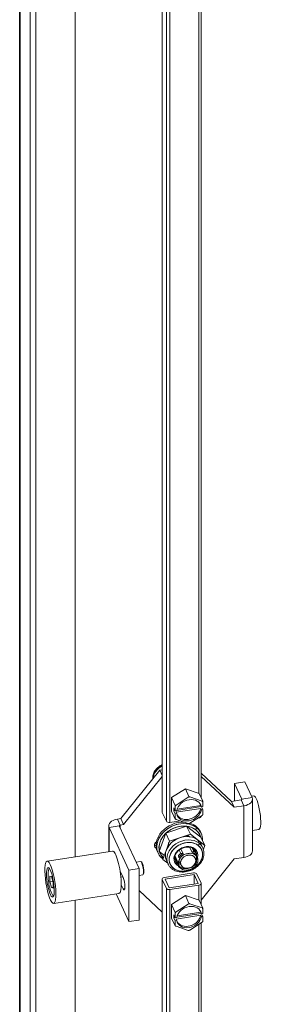
# Model space of a CAD drawing. Units: inches. Extents: x 13 to 394, y 7 to 245.
# Drawn here: x 340 to 343, y 206 to 217 of the extents above; entities that cross this region are included whole.
import ezdxf

# ---------------------------------------------------------------- set-up
doc = ezdxf.new("R2010")
doc.units = ezdxf.units.IN
doc.header["$LTSCALE"] = 24
doc.header["$MEASUREMENT"] = 0
doc.layers.add('Visible (ANSI)', color=7, linetype='Continuous', lineweight=5)
doc.layers.add('Visible Narrow (ANSI)', color=7, linetype='Continuous', lineweight=5)

msp = doc.modelspace()

# ---------------------------------------------------------------- linework, layer by layer
at = {"layer": 'Visible (ANSI)'}
for p, q in [((340.2434, 189.9357), (340.2434, 226.6185)), ((340.3584, 226.3693), (340.3584, 189.6705)), ((340.4218, 226.3791), (340.4218, 189.6803)), ((340.8565, 226.1976), (340.8565, 208.1015)), ((340.8565, 226.1965), (340.8565, 208.1015)), ((341.8168, 225.4834), (341.8168, 208.5948)), ((342.2461, 223.925), (342.2461, 208.7541)), ((341.359, 208.5217), (341.7906, 209.0555)), ((341.8168, 209.0595), (341.7906, 209.0555)), ((341.8168, 208.999), (341.7906, 209.0555)), ((342.2461, 209.0229), (342.5824, 208.711)), ((341.3889, 208.4572), (341.8168, 208.9864)), ((342.2461, 208.9861), (342.6124, 208.6465)), ((342.7277, 208.9265), (342.6161, 208.9093)), ((342.6161, 208.9093), (342.6964, 208.7361)), ((342.6161, 208.7162), (342.6161, 208.9093)), ((342.7277, 208.9265), (342.8081, 208.7533)), ((341.9196, 208.7532), (342.0722, 208.8512)), ((342.0722, 208.8512), (342.2247, 208.8003)), ((342.0722, 208.8512), (342.1123, 208.7647)), ((342.2247, 208.8003), (342.2648, 208.7139)), ((342.8013, 208.7681), (342.8275, 208.7721)), ((341.9196, 208.6043), (341.9196, 208.7532)), ((341.9196, 208.7532), (341.9598, 208.6667)), ((341.969, 208.6706), (342.1045, 208.7577)), ((341.9815, 208.627), (342.2416, 208.6673)), ((342.1215, 208.7603), (342.2571, 208.7151)), ((342.2416, 208.6673), (342.2489, 208.6514)), ((342.2655, 208.704), (342.2655, 208.654)), ((342.6876, 208.7273), (342.5824, 208.711)), ((342.6124, 208.6465), (342.5824, 208.711)), ((342.7176, 208.6628), (342.6124, 208.6465)), ((342.8125, 208.1657), (342.8125, 208.7342)), ((341.8179, 208.5901), (341.8631, 208.4925)), ((341.9196, 208.6043), (341.9598, 208.5178)), ((341.9452, 208.6076), (341.9452, 208.6398)), ((341.9452, 208.6398), (341.9605, 208.6068)), ((341.9452, 208.6076), (341.9591, 208.6097)), ((341.9605, 208.5746), (341.9452, 208.6076)), ((341.9605, 208.6068), (341.9605, 208.6568)), ((341.9605, 208.6068), (341.9771, 208.6094)), ((341.9771, 208.5771), (341.9605, 208.5746)), ((341.9605, 208.5245), (341.9605, 208.5746)), ((342.2416, 208.635), (341.9697, 208.593)), ((341.9697, 208.593), (341.9771, 208.5771)), ((341.9777, 208.6126), (342.2476, 208.6544)), ((342.2571, 208.558), (342.1215, 208.4708)), ((342.2489, 208.6192), (342.2416, 208.635)), ((342.2489, 208.6514), (342.2655, 208.654)), ((342.2655, 208.6217), (342.2489, 208.6192)), ((342.2516, 208.6518), (342.2655, 208.6217)), ((342.2655, 208.6217), (342.2655, 208.5717)), ((341.2273, 208.4446), (341.2273, 208.1589)), ((341.3222, 208.516), (341.359, 208.5217)), ((341.3521, 208.4516), (341.3889, 208.4572)), ((341.3889, 208.4572), (341.359, 208.5217)), ((342.0169, 208.4974), (341.9018, 208.4796)), ((342.1045, 208.4682), (341.969, 208.5134)), ((342.2227, 208.5293), (342.2091, 208.5272)), ((342.2461, 208.5509), (342.2461, 208.5469)), ((341.4498, 207.9556), (341.2317, 208.4255)), ((341.5615, 207.9728), (341.3434, 208.4428)), ((341.8554, 208.3622), (341.7835, 208.1613)), ((342.0857, 208.4401), (341.8554, 208.3622)), ((341.8554, 208.3622), (342.0857, 208.4401)), ((341.8972, 208.2721), (341.8554, 208.3622)), ((342.1276, 208.35), (341.8972, 208.2721)), ((342.2442, 208.3171), (342.0857, 208.4401)), ((342.0857, 208.4401), (342.1276, 208.35)), ((342.0857, 208.4401), (342.2442, 208.3171)), ((342.1276, 208.35), (342.0857, 208.4401)), ((342.2861, 208.227), (342.1276, 208.35)), ((342.1954, 208.4225), (342.1863, 208.3983)), ((342.1863, 208.3983), (342.1954, 208.4225)), ((342.1954, 208.4225), (342.1877, 208.4391)), ((342.1877, 208.4391), (342.1954, 208.4225)), ((342.2378, 208.3768), (342.2455, 208.3602)), ((342.8125, 208.3924), (342.8845, 208.4035)), ((341.8613, 208.1716), (341.8972, 208.2721)), ((341.8972, 208.2721), (342.0124, 208.311)), ((341.8995, 208.236), (341.8995, 208.236)), ((341.8995, 208.236), (341.8995, 208.236)), ((341.954, 208.283), (341.954, 208.283)), ((342.0842, 208.3353), (342.0892, 208.3245)), ((342.1057, 208.3241), (342.104, 208.3276)), ((342.1367, 208.2574), (342.1367, 208.2574)), ((342.1399, 208.2569), (342.1399, 208.2569)), ((342.2068, 208.2885), (342.2861, 208.227)), ((342.224, 208.2514), (342.2068, 208.2885)), ((342.2068, 208.2885), (342.224, 208.2514)), ((342.2441, 208.2447), (342.2441, 208.2447)), ((342.2442, 208.3171), (342.2861, 208.227)), ((342.2474, 208.238), (342.2646, 208.2009)), ((341.2671, 208.1651), (340.5466, 208.0536)), ((341.7642, 208.157), (341.7719, 208.1404)), ((341.7835, 208.1613), (341.8415, 208.1163)), ((341.8253, 208.0712), (341.8613, 208.1716)), ((341.8878, 208.2212), (341.8878, 208.2212)), ((341.9254, 208.164), (341.9254, 208.164)), ((341.93, 208.1703), (341.93, 208.1703)), ((341.93, 208.1703), (341.93, 208.1703)), ((341.9835, 208.2195), (341.9835, 208.2195)), ((342.021, 208.1387), (342.004, 208.1752)), ((342.1477, 208.1984), (342.1651, 208.161)), ((342.1891, 208.1444), (342.1714, 208.1825)), ((342.1853, 208.1525), (342.1879, 208.1596)), ((342.192, 208.1212), (342.2042, 208.0949)), ((342.2338, 208.2082), (342.2338, 208.2082)), ((342.2585, 208.1608), (342.2585, 208.1608)), ((342.2861, 208.227), (342.2709, 208.1847)), ((341.5293, 208.0421), (341.5788, 208.0497)), ((341.5905, 208.0424), (341.5825, 208.0485)), ((341.828, 208.0787), (341.822, 208.0781)), ((341.822, 208.0781), (341.828, 208.0787)), ((341.8777, 208.0305), (341.8253, 208.0712)), ((341.8518, 208.1083), (341.8518, 208.1083)), ((341.864, 208.0601), (341.8812, 208.023)), ((341.8939, 208.0756), (341.8939, 208.0756)), ((341.956, 208.098), (342.0012, 208.0007)), ((341.9583, 208.1094), (341.9946, 208.0311)), ((341.9946, 208.0311), (341.9583, 208.1094)), ((341.9668, 208.0467), (341.9781, 208.0505)), ((342.0034, 208.0399), (342.0186, 208.0348)), ((342.0186, 208.0348), (342.0034, 208.0399)), ((342.1867, 208.0608), (342.1955, 208.0696)), ((342.1955, 208.0696), (342.1867, 208.0608)), ((342.2108, 208.0646), (342.1941, 208.1005)), ((342.1941, 208.1005), (342.2108, 208.0646)), ((342.6124, 208.078), (342.2461, 207.6251)), ((342.7176, 208.0943), (342.6124, 208.078)), ((340.5657, 207.9649), (340.5716, 207.9734)), ((341.3517, 207.9445), (341.3854, 207.8719)), ((341.5615, 207.9728), (341.4498, 207.9556)), ((341.4498, 207.3871), (341.4498, 207.9556)), ((341.5615, 207.4044), (341.5615, 207.9728)), ((341.5615, 207.8961), (341.6016, 207.9023)), ((341.6105, 207.9128), (341.6047, 207.9046)), ((342.1611, 207.9229), (341.8402, 207.8732)), ((341.8484, 207.8556), (342.1693, 207.9053)), ((342.1693, 207.9053), (342.2145, 207.8077)), ((342.1693, 207.9053), (342.1693, 207.8007)), ((342.1998, 207.91), (342.245, 207.8124)), ((340.5947, 207.8829), (340.578, 207.8885)), ((340.578, 207.8885), (340.578, 207.8276)), ((340.578, 207.8276), (340.6075, 207.8321)), ((340.578, 207.8276), (340.5947, 207.7611)), ((340.6114, 207.8164), (340.5947, 207.8829)), ((340.6114, 207.7555), (340.6114, 207.8164)), ((341.3603, 207.8775), (341.3813, 207.8808)), ((341.3854, 207.7481), (341.3643, 207.7935)), ((341.8168, 207.8556), (341.8168, 190.967)), ((341.8179, 207.8509), (341.8631, 207.7533)), ((341.8936, 207.758), (341.8484, 207.8556)), ((342.2145, 207.8077), (341.8936, 207.758)), ((342.2461, 207.8077), (342.2461, 207.5766)), ((340.5947, 207.7611), (340.6114, 207.7637)), ((340.5947, 207.7611), (340.6114, 207.7555)), ((341.3393, 207.6982), (340.6188, 207.5867)), ((341.4498, 207.3871), (341.3077, 207.6933)), ((341.8168, 207.492), (341.5615, 207.7288)), ((341.9018, 207.7404), (342.2227, 207.7901)), ((340.6102, 207.677), (340.6184, 207.6707)), ((340.8565, 207.6235), (340.8565, 190.4639)), ((340.8565, 207.6235), (340.8565, 190.465)), ((341.9196, 207.5756), (342.0722, 207.6736)), ((341.969, 207.493), (342.1045, 207.5801)), ((342.0722, 207.6736), (342.2247, 207.6228)), ((342.0722, 207.6736), (342.1123, 207.5872)), ((342.1215, 207.5828), (342.2571, 207.5376)), ((342.2247, 207.6228), (342.2648, 207.5363)), ((341.9196, 207.4268), (341.9196, 207.5756)), ((341.9196, 207.5756), (341.9598, 207.4891)), ((341.9605, 207.4292), (341.9605, 207.4793)), ((341.9777, 207.4351), (342.2476, 207.4768)), ((341.9815, 207.4495), (342.2416, 207.4897)), ((342.2416, 207.4897), (342.2489, 207.4739)), ((342.2489, 207.4739), (342.2655, 207.4764)), ((342.2516, 207.4743), (342.2655, 207.4442)), ((342.2655, 207.5265), (342.2655, 207.4764)), ((341.5615, 207.4044), (341.4498, 207.3871)), ((341.9196, 207.4268), (341.9598, 207.3403)), ((341.9452, 207.43), (341.9452, 207.4623)), ((341.9452, 207.4623), (341.9605, 207.4292)), ((341.9452, 207.43), (341.9591, 207.4322)), ((341.9605, 207.397), (341.9452, 207.43)), ((341.9605, 207.4292), (341.9771, 207.4318)), ((341.9771, 207.3996), (341.9605, 207.397)), ((341.9605, 207.347), (341.9605, 207.397)), ((342.2416, 207.4575), (341.9697, 207.4154)), ((341.9697, 207.4154), (341.9771, 207.3996)), ((342.2571, 207.3804), (342.1215, 207.2933)), ((342.2489, 207.4416), (342.2416, 207.4575)), ((342.2461, 207.3734), (342.2461, 191.9857)), ((342.2655, 207.4442), (342.2489, 207.4416)), ((342.2655, 207.4442), (342.2655, 207.3942)), ((342.1045, 207.2907), (341.969, 207.3359))]:
    msp.add_line(p, q, dxfattribs=at)
for centre, major_axis, ratio, start_param, end_param in [((341.8786, 208.9858), (-0.1522, -0.0707), 0.7886751, 4.7527891, 5.9094376), ((342.856, 208.5878), (-0.0285, 0.1843), 0.2113249, 3.1415927, 6.2831853), ((342.113, 208.6143), (-0.161, -0.0747), 0.7886751, 5.3592615, 5.4581528), ((342.113, 208.6143), (0.1289, 0.0598), 0.7886751, 6.0716452, 8.9345592), ((342.113, 208.6143), (-0.161, -0.0747), 0.7886751, 4.3120639, 4.4109552), ((342.1057, 208.6301), (0.1289, 0.0598), 0.7886751, 6.0716452, 6.2051513), ((342.113, 208.6143), (0.161, 0.0747), 0.7886751, 0.1232737, 0.222165), ((342.6844, 208.7342), (0.0124, 0), 0.5773503, 4.9741884, 6.5449847), ((342.6844, 208.7342), (0.1281, 0), 0.5773503, 4.9741884, 6.5449847), ((341.8484, 208.5948), (-0.0316, 0), 0.5773503, 0, 0.2617994), ((342.113, 208.6143), (-0.1289, -0.0598), 0.7886751, 6.0716452, 8.9345592), ((342.1057, 208.6301), (-0.1289, -0.0598), 0.7886751, 0.078034, 2.6513739), ((342.113, 208.6143), (0.161, 0.0747), 0.7886751, 5.3592615, 5.4581528), ((341.3554, 208.4446), (-0.1281, 0), 0.5773503, 4.9741884, 6.5449847), ((341.3554, 208.4446), (-0.0124, 0), 0.5773503, 4.9741884, 6.5449847), ((342.0087, 208.2503), (-0.2368, -0.1099), 0.7886751, 3.5280221, 6.6696147), ((342.0087, 208.2503), (0.2368, 0.1099), 0.7886751, 0.3864294, 3.5280221), ((342.001, 208.2669), (-0.2368, -0.1099), 0.7886751, 4.1287731, 6.2831853), ((342.0139, 208.2392), (-0.2188, -0.1015), 0.7886751, 4.0725275, 5.0779118), ((341.8936, 208.4973), (-0.0316, 0), 0.5773503, 0.2617994, 1.8325957), ((342.113, 208.6143), (-0.161, -0.0747), 0.7886751, 0.1232737, 0.222165), ((342.113, 208.6143), (0.161, 0.0747), 0.7886751, 4.3120639, 4.4109552), ((342.001, 208.2669), (0.2368, 0.1099), 0.7886751, 0.3864294, 0.7122944), ((342.2145, 208.5469), (0.0316, 0), 0.5773503, 4.9741884, 6.2831853), ((342.0139, 208.2392), (-0.2188, -0.1015), 0.7886751, 5.1036453, 6.6040169), ((342.0557, 208.1491), (-0.1917, -0.089), 0.7886751, 3.5280221, 6.2831853), ((342.0139, 208.2392), (0.2188, 0.1015), 0.7886751, 0.3864294, 0.8891213), ((342.0139, 208.2392), (0.1241, 0.0576), 0.7886751, 0.3864314, 0.5480279), ((342.0139, 208.2392), (0.2188, 0.1015), 0.7886751, 6.1669228, 6.6696147), ((342.001, 208.2669), (0.2368, 0.1099), 0.7886751, 0, 0.3864294), ((342.0087, 208.2503), (0.2368, 0.1099), 0.7886751, 5.8960064, 6.6696147), ((342.0087, 208.2503), (0.2368, 0.1099), 0.7886751, 5.8960065, 6.6696147), ((341.7845, 208.2342), (-0.0507, -0.0236), 0.7886751, 4.9879654, 6.8682374), ((341.769, 208.2675), (-0.0507, -0.0236), 0.7886751, 0.4287771, 0.8382163), ((341.7845, 208.2342), (-0.0507, -0.0236), 0.7886751, 4.1032251, 4.1032301), ((342.0729, 208.112), (0.1917, 0.089), 0.7886751, 0.3864294, 3.1415927), ((342.0729, 208.112), (-0.1917, -0.089), 0.7886751, 3.5280221, 6.2831853), ((342.0782, 208.1005), (0.1731, 0.0803), 0.7886751, 0.3864294, 3.5280221), ((342.0139, 208.2392), (-0.1241, -0.0576), 0.7886751, 5.4500562, 5.8225379), ((342.0782, 208.1005), (0.1241, 0.0576), 0.7886751, 0.3864308, 3.5280207), ((342.0139, 208.2392), (0.1241, 0.0576), 0.7886751, 0.2972421, 0.3864275), ((342.0139, 208.2392), (0.124, 0.0576), 0.7886751, 5.8993175, 5.8993218), ((342.0557, 208.1491), (0.1917, 0.089), 0.7886751, 0, 0.3864294), ((342.2094, 208.2378), (0.0126, 0.0162), 0.5694745, 4.426631, 5.9974273), ((342.2094, 208.2378), (0.0126, 0.0162), 0.5694745, 4.426631, 5.9974273), ((342.0729, 208.112), (0.1917, 0.089), 0.7886751, 0, 0.3864294), ((342.0729, 208.112), (0.1917, 0.089), 0.7886751, 0, 0.3864294), ((342.0139, 208.2392), (0.2188, 0.1015), 0.7886751, 5.7786918, 5.7786985), ((341.3032, 207.9316), (0.0361, -0.2334), 0.2113249, 0, 3.1415927), ((341.7845, 208.2342), (0.0507, 0.0236), 0.7886751, 4.3078085, 4.3078133), ((342.0139, 208.2392), (-0.124, -0.0576), 0.7886751, 0.3838607, 0.3838633), ((342.0782, 208.1005), (-0.1241, -0.0576), 0.7886751, 3.5280221, 6.6696147), ((342.0782, 208.1005), (-0.1731, -0.0803), 0.7886751, 0.3864294, 3.5280221), ((342.1027, 208.0478), (0.1015, 0.0471), 0.7886751, 5.9323059, 9.0738985), ((342.093, 208.0686), (0.1128, 0.0523), 0.7886751, 1.8634178, 2.1472124), ((342.1027, 208.0478), (0.0789, 0.0366), 0.7886751, 5.9323059, 9.0738985), ((342.093, 208.0686), (0.1128, 0.0523), 0.7886751, 0.2926215, 0.576416), ((342.1728, 208.1977), (-0.00762, -0.00982), 0.5694745, 0, 1.2850383), ((342.1728, 208.1977), (-0.00762, -0.00982), 0.5694745, 0, 1.2850383), ((342.0782, 208.1005), (0.1241, 0.0576), 0.7886751, 5.6691278, 6.6696134), ((342.0782, 208.1005), (0.1241, 0.0576), 0.7886751, 5.6691268, 6.6696147), ((342.075, 208.1075), (0.1128, 0.0523), 0.7886751, 5.8321548, 6.2831853), ((342.0139, 208.2392), (0.2188, 0.1015), 0.7886751, 5.2188259, 5.2427418), ((342.0087, 208.2503), (0.2368, 0.1099), 0.7886751, 5.1684468, 5.1903482), ((342.0087, 208.2503), (-0.2368, -0.1099), 0.7886751, 2.0268542, 2.0487556), ((342.0139, 208.2392), (0.2188, 0.1015), 0.7886751, 5.5958403, 5.5958498), ((342.0087, 208.2503), (0.2368, 0.1099), 0.7886751, 5.5198635, 5.5198751), ((342.0087, 208.2503), (-0.2368, -0.1099), 0.7886751, 2.3782709, 2.3782825), ((342.0557, 208.1491), (-0.1917, -0.089), 0.7886751, 2.6768421, 2.6768503), ((342.6844, 208.1657), (0.1281, 0), 0.5773503, 4.9741884, 6.2831853), ((341.5902, 207.976), (-0.0114, 0.0737), 0.2113249, 3.1415927, 6.2831853), ((341.5974, 207.9771), (-0.0103, 0.0663), 0.2113249, 3.3595184, 6.0652596), ((342.0087, 208.2503), (-0.2368, -0.1099), 0.7886751, 0.3864294, 0.4128999), ((342.0087, 208.2503), (-0.2368, -0.1099), 0.7886751, 0.3864294, 0.4128998), ((342.0087, 208.2503), (0.2368, 0.1099), 0.7886751, 3.9049029, 3.9049049), ((342.0087, 208.2503), (-0.2369, -0.1099), 0.7886751, 0.7633102, 0.7633122), ((342.075, 208.1075), (-0.1128, -0.0523), 0.7886751, 0, 0.3864294), ((342.0139, 208.2392), (0.2188, 0.1015), 0.7886751, 4.1820362, 4.2299775), ((342.0087, 208.2503), (0.2368, 0.1099), 0.7886751, 4.2344298, 4.2694785), ((342.0087, 208.2503), (-0.2368, -0.1099), 0.7886751, 1.0928371, 1.1278859), ((341.9772, 208.0173), (0.00762, 0.00982), 0.5694745, 4.426631, 5.9974273), ((341.9772, 208.0173), (0.00762, 0.00982), 0.5694745, 4.426631, 5.9974273), ((342.0782, 208.1005), (-0.1241, -0.0576), 0.7886751, 0.3864308, 0.5743863), ((342.0782, 208.1005), (-0.1241, -0.0576), 0.7886751, 0.3864294, 0.5743851), ((342.075, 208.1075), (-0.1128, -0.0523), 0.7886751, 0.3864294, 0.4510305), ((342.1027, 208.0478), (-0.1015, -0.0471), 0.7886751, 5.9323059, 9.0738985), ((342.1027, 208.0478), (-0.0789, -0.0366), 0.7886751, 5.9323059, 9.0738985), ((340.5947, 207.822), (-0.0228, 0.1474), 0.2113249, 6.2033939, 9.5045693), ((342.0557, 208.1491), (-0.1917, -0.089), 0.7886751, 0.4647423, 0.4647719), ((341.9364, 207.9861), (-0.0126, -0.0162), 0.5694745, 0, 1.2850383), ((341.9364, 207.9861), (-0.0126, -0.0162), 0.5694745, 0, 1.2850383), ((342.093, 208.0686), (-0.1128, -0.0523), 0.7886751, 0.2926215, 0.5505424), ((342.1693, 207.9053), (0.0316, 0), 0.5773503, 0.2617994, 1.8325957), ((341.3854, 207.81), (0.0116, -0.0749), 0.2113249, 5.651271, 8.7928636), ((341.8484, 207.8556), (-0.0316, 0), 0.5773503, 4.9741884, 6.5449847), ((342.2145, 207.8077), (0.0316, 0), 0.5773503, 4.9741884, 6.5449847), ((341.8936, 207.758), (-0.0316, 0), 0.5773503, 0.2617994, 1.8325957), ((342.113, 207.4367), (-0.161, -0.0747), 0.7886751, 4.3120639, 4.4109552), ((342.113, 207.4367), (-0.161, -0.0747), 0.7886751, 5.3592615, 5.4581528), ((342.113, 207.4367), (0.1289, 0.0598), 0.7886751, 6.0716452, 8.9345592), ((342.1057, 207.4526), (0.1289, 0.0598), 0.7886751, 6.0716452, 6.2051513), ((342.113, 207.4367), (0.161, 0.0747), 0.7886751, 0.1232737, 0.222165), ((342.113, 207.4367), (-0.1289, -0.0598), 0.7886751, 6.0716452, 8.9345592), ((342.1057, 207.4526), (-0.1289, -0.0598), 0.7886751, 0.078034, 2.6513739), ((342.113, 207.4367), (0.161, 0.0747), 0.7886751, 5.3592615, 5.4581528), ((342.113, 207.4367), (-0.161, -0.0747), 0.7886751, 0.1232737, 0.222165), ((342.113, 207.4367), (0.161, 0.0747), 0.7886751, 4.3120639, 4.4109552)]:
    msp.add_ellipse(centre, major_axis=major_axis, ratio=ratio, start_param=start_param, end_param=end_param, dxfattribs=at)
for major_axis in [(0.0361, -0.2334), (0.0251, -0.1622)]:
    msp.add_ellipse((340.5827, 207.8202), major_axis=major_axis, ratio=0.2113249, dxfattribs=at)
for points, knots in [([(341.8168, 209.1166), (341.8159, 209.1162), (341.8151, 209.1158), (341.7981, 209.1075), (341.783, 209.0976), (341.7563, 209.0746), (341.7448, 209.0615), (341.7266, 209.0334), (341.7198, 209.0185), (341.712, 208.9884), (341.7108, 208.9733), (341.7124, 208.9588)], [5.069475, 5.069475, 5.069475, 5.069475, 5.0864151, 5.0864151, 5.4107033, 5.4107033, 5.7347607, 5.7347607, 6.0576142, 6.0576142, 6.3751868, 6.3751868, 6.3751868, 6.3751868]), ([(341.8315, 208.0884), (341.8278, 208.0918), (341.8243, 208.0953), (341.8209, 208.0989), (341.8148, 208.1057), (341.8092, 208.113), (341.8043, 208.1207), (341.7995, 208.1284), (341.7953, 208.1365), (341.7919, 208.1449), (341.7886, 208.1533), (341.7859, 208.162), (341.7841, 208.171), (341.7823, 208.18), (341.7812, 208.1892), (341.7809, 208.1985), (341.7807, 208.2078), (341.7812, 208.2173), (341.7825, 208.2268), (341.7839, 208.2363), (341.786, 208.2459), (341.7888, 208.2554), (341.7917, 208.2649), (341.7954, 208.2744), (341.7997, 208.2837), (341.8041, 208.2929), (341.8092, 208.3021), (341.815, 208.311), (341.8208, 208.3199), (341.8272, 208.3286), (341.8343, 208.3369), (341.8411, 208.3449), (341.8485, 208.3526), (341.8564, 208.36)], [0.0209644, 0.0209644, 0.0209644, 0.0209644, 0.04545455, 0.04545455, 0.04545455, 0.09090909, 0.09090909, 0.09090909, 0.13636364, 0.13636364, 0.13636364, 0.18181818, 0.18181818, 0.18181818, 0.22727273, 0.22727273, 0.22727273, 0.27272727, 0.27272727, 0.27272727, 0.31818182, 0.31818182, 0.31818182, 0.36363636, 0.36363636, 0.36363636, 0.40909091, 0.40909091, 0.40909091, 0.45454545, 0.45454545, 0.45454545, 0.49845123, 0.49845123, 0.49845123, 0.49845123]), ([(341.8609, 208.3641), (341.868, 208.3704), (341.8755, 208.3765), (341.8834, 208.3822), (341.8926, 208.3888), (341.9022, 208.395), (341.9122, 208.4007), (341.9222, 208.4063), (341.9325, 208.4114), (341.9431, 208.4159), (341.9537, 208.4204), (341.9645, 208.4242), (341.9754, 208.4275), (341.9864, 208.4307), (341.9974, 208.4333), (342.0085, 208.4353), (342.0196, 208.4372), (342.0307, 208.4384), (342.0417, 208.439), (342.0528, 208.4396), (342.0637, 208.4395), (342.0744, 208.4387), (342.0763, 208.4386), (342.0783, 208.4384), (342.0803, 208.4382)], [0.50663956, 0.50663956, 0.50663956, 0.50663956, 0.54545455, 0.54545455, 0.54545455, 0.59090909, 0.59090909, 0.59090909, 0.63636364, 0.63636364, 0.63636364, 0.68181818, 0.68181818, 0.68181818, 0.72727273, 0.72727273, 0.72727273, 0.77272727, 0.77272727, 0.77272727, 0.81818182, 0.81818182, 0.81818182, 0.82650628, 0.82650628, 0.82650628, 0.82650628]), ([(342.1072, 208.3253), (342.1025, 208.3289), (342.0975, 208.3321), (342.0921, 208.3349), (342.0909, 208.3355), (342.0896, 208.3361), (342.0884, 208.3367)], [0, 0, 0, 0, 0.052631579, 0.052631579, 0.052631579, 0.064361646, 0.064361646, 0.064361646, 0.064361646]), ([(342.0895, 208.4372), (342.095, 208.4364), (342.1005, 208.4355), (342.1058, 208.4344), (342.116, 208.4322), (342.1259, 208.4295), (342.1353, 208.426), (342.1448, 208.4226), (342.1539, 208.4185), (342.1624, 208.4139), (342.1709, 208.4092), (342.1789, 208.4041), (342.1863, 208.3983)], [0.83981308, 0.83981308, 0.83981308, 0.83981308, 0.86363636, 0.86363636, 0.86363636, 0.90909091, 0.90909091, 0.90909091, 0.95454545, 0.95454545, 0.95454545, 1, 1, 1, 1]), ([(342.1863, 208.3983), (342.1938, 208.3925), (342.2006, 208.3862), (342.2068, 208.3795), (342.213, 208.3727), (342.2185, 208.3654), (342.2234, 208.3577), (342.2283, 208.35), (342.2324, 208.3419), (342.2358, 208.3335), (342.2375, 208.3291), (342.2391, 208.3246), (342.2405, 208.32)], [0, 0, 0, 0, 0.04545455, 0.04545455, 0.04545455, 0.09090909, 0.09090909, 0.09090909, 0.13636364, 0.13636364, 0.13636364, 0.16016137, 0.16016137, 0.16016137, 0.16016137]), ([(341.9012, 208.238), (341.9008, 208.2375), (341.9003, 208.237), (341.8999, 208.2365), (341.8941, 208.2298), (341.8888, 208.2229), (341.884, 208.2158), (341.8791, 208.2087), (341.8748, 208.2014), (341.871, 208.1941), (341.8672, 208.1867), (341.864, 208.1792), (341.8613, 208.1716)], [0.61513908, 0.61513908, 0.61513908, 0.61513908, 0.625, 0.625, 0.625, 0.75, 0.75, 0.75, 0.875, 0.875, 0.875, 1, 1, 1, 1]), ([(341.9418, 207.9747), (341.9359, 207.9792), (341.9305, 207.9842), (341.9256, 207.9896), (341.9207, 207.9949), (341.9162, 208.0007), (341.9124, 208.0068), (341.9086, 208.0129), (341.9053, 208.0193), (341.9026, 208.0259), (341.9, 208.0326), (341.8979, 208.0395), (341.8964, 208.0466), (341.895, 208.0537), (341.8941, 208.061), (341.8939, 208.0683), (341.8937, 208.0757), (341.8941, 208.0832), (341.8952, 208.0908), (341.8962, 208.0983), (341.8979, 208.1058), (341.9002, 208.1134), (341.9024, 208.1209), (341.9053, 208.1284), (341.9088, 208.1357), (341.9122, 208.1431), (341.9163, 208.1503), (341.9209, 208.1573), (341.9254, 208.1644), (341.9305, 208.1712), (341.9361, 208.1778), (341.9417, 208.1844), (341.9478, 208.1907), (341.9543, 208.1967), (341.9608, 208.2027), (341.9677, 208.2084), (341.975, 208.2137), (341.9823, 208.2189), (341.9899, 208.2238), (341.9978, 208.2283), (342.0057, 208.2327), (342.0138, 208.2368), (342.0222, 208.2403), (342.0306, 208.2439), (342.0391, 208.2469), (342.0478, 208.2495), (342.0564, 208.2521), (342.0652, 208.2541), (342.074, 208.2557), (342.0827, 208.2572), (342.0915, 208.2582), (342.1003, 208.2586), (342.109, 208.2591), (342.1176, 208.259), (342.1261, 208.2584), (342.1346, 208.2578), (342.1429, 208.2566), (342.1509, 208.255), (342.159, 208.2533), (342.1668, 208.2511), (342.1743, 208.2484), (342.1818, 208.2457), (342.189, 208.2424), (342.1957, 208.2388), (342.2025, 208.2351), (342.2088, 208.231), (342.2147, 208.2264)], [0, 0, 0, 0, 0.0454545, 0.0454545, 0.0454545, 0.0909091, 0.0909091, 0.0909091, 0.1363636, 0.1363636, 0.1363636, 0.1818182, 0.1818182, 0.1818182, 0.2272727, 0.2272727, 0.2272727, 0.2727273, 0.2727273, 0.2727273, 0.3181818, 0.3181818, 0.3181818, 0.3636364, 0.3636364, 0.3636364, 0.4090909, 0.4090909, 0.4090909, 0.4545455, 0.4545455, 0.4545455, 0.5, 0.5, 0.5, 0.5454545, 0.5454545, 0.5454545, 0.5909091, 0.5909091, 0.5909091, 0.6363636, 0.6363636, 0.6363636, 0.6818182, 0.6818182, 0.6818182, 0.7272727, 0.7272727, 0.7272727, 0.7727273, 0.7727273, 0.7727273, 0.8181818, 0.8181818, 0.8181818, 0.8636364, 0.8636364, 0.8636364, 0.9090909, 0.9090909, 0.9090909, 0.9545455, 0.9545455, 0.9545455, 1, 1, 1, 1]), ([(342.0124, 208.311), (342.0037, 208.3081), (341.9952, 208.3047), (341.9868, 208.3009), (341.9784, 208.297), (341.9702, 208.2927), (341.9623, 208.2881), (341.9543, 208.2834), (341.9467, 208.2783), (341.9394, 208.2729), (341.9388, 208.2725), (341.9383, 208.2721), (341.9378, 208.2717)], [0, 0, 0, 0, 0.125, 0.125, 0.125, 0.25, 0.25, 0.25, 0.375, 0.375, 0.375, 0.3840053, 0.3840053, 0.3840053, 0.3840053]), ([(342.2474, 208.238), (342.2445, 208.2443), (342.2411, 208.2504), (342.2372, 208.2562), (342.2371, 208.2563), (342.237, 208.2565), (342.2369, 208.2567)], [0.63084044, 0.63084044, 0.63084044, 0.63084044, 0.75, 0.75, 0.75, 0.75321989, 0.75321989, 0.75321989, 0.75321989]), ([(341.8518, 208.1264), (341.8518, 208.1262), (341.8518, 208.126), (341.8518, 208.1259), (341.8513, 208.1183), (341.8515, 208.1107), (341.8522, 208.1033), (341.8523, 208.1028), (341.8523, 208.1023), (341.8524, 208.1017)], [0.24681941, 0.24681941, 0.24681941, 0.24681941, 0.25, 0.25, 0.25, 0.375, 0.375, 0.375, 0.38400202, 0.38400202, 0.38400202, 0.38400202]), ([(341.9239, 207.9699), (341.9387, 207.9584), (341.9559, 207.9494), (341.9938, 207.9368), (342.0146, 207.9334), (342.0577, 207.9327), (342.0799, 207.9355), (342.1234, 207.947), (342.1447, 207.9557), (342.1841, 207.9781), (342.2022, 207.9919), (342.2335, 208.0232), (342.2466, 208.0407), (342.2663, 208.0777), (342.2729, 208.0971), (342.2788, 208.1357), (342.2783, 208.1548), (342.272, 208.1826), (342.2688, 208.192), (342.2646, 208.2009)], [0.7360353, 0.7360353, 0.7360353, 0.7360353, 1.0476624, 1.0476624, 1.3695938, 1.3695938, 1.6971584, 1.6971584, 2.0264385, 2.0264385, 2.3558844, 2.3558844, 2.6843534, 2.6843534, 3.0088071, 3.0088071, 3.3238995, 3.3238995, 3.4911985, 3.4911985, 3.4911985, 3.4911985]), ([(342.2147, 208.2264), (342.2206, 208.2218), (342.226, 208.2169), (342.2309, 208.2115), (342.2358, 208.2061), (342.2402, 208.2003), (342.244, 208.1943), (342.2479, 208.1882), (342.2511, 208.1818), (342.2538, 208.1751), (342.2565, 208.1685), (342.2586, 208.1616), (342.26, 208.1545), (342.2615, 208.1474), (342.2623, 208.1401), (342.2625, 208.1327), (342.2627, 208.1253), (342.2623, 208.1178), (342.2612, 208.1103), (342.2602, 208.1028), (342.2585, 208.0952), (342.2563, 208.0877), (342.254, 208.0802), (342.2511, 208.0727), (342.2476, 208.0654), (342.2442, 208.058), (342.2402, 208.0508), (342.2356, 208.0437), (342.231, 208.0367), (342.2259, 208.0298), (342.2203, 208.0232), (342.2147, 208.0167), (342.2086, 208.0103), (342.2021, 208.0043), (342.1956, 207.9984), (342.1887, 207.9927), (342.1815, 207.9874), (342.1742, 207.9821), (342.1666, 207.9772), (342.1587, 207.9728), (342.1508, 207.9683), (342.1426, 207.9643), (342.1342, 207.9607), (342.1259, 207.9572), (342.1173, 207.9541), (342.1087, 207.9516), (342.1, 207.949), (342.0912, 207.9469), (342.0825, 207.9454), (342.0737, 207.9439), (342.0649, 207.9429), (342.0562, 207.9424), (342.0475, 207.942), (342.0388, 207.942), (342.0303, 207.9426), (342.0219, 207.9433), (342.0136, 207.9444), (342.0055, 207.9461), (341.9974, 207.9478), (341.9896, 207.95), (341.9821, 207.9527), (341.9746, 207.9554), (341.9674, 207.9586), (341.9607, 207.9623), (341.954, 207.966), (341.9477, 207.9701), (341.9418, 207.9747)], [0, 0, 0, 0, 0.0454545, 0.0454545, 0.0454545, 0.0909091, 0.0909091, 0.0909091, 0.1363636, 0.1363636, 0.1363636, 0.1818182, 0.1818182, 0.1818182, 0.2272727, 0.2272727, 0.2272727, 0.2727273, 0.2727273, 0.2727273, 0.3181818, 0.3181818, 0.3181818, 0.3636364, 0.3636364, 0.3636364, 0.4090909, 0.4090909, 0.4090909, 0.4545455, 0.4545455, 0.4545455, 0.5, 0.5, 0.5, 0.5454545, 0.5454545, 0.5454545, 0.5909091, 0.5909091, 0.5909091, 0.6363636, 0.6363636, 0.6363636, 0.6818182, 0.6818182, 0.6818182, 0.7272727, 0.7272727, 0.7272727, 0.7727273, 0.7727273, 0.7727273, 0.8181818, 0.8181818, 0.8181818, 0.8636364, 0.8636364, 0.8636364, 0.9090909, 0.9090909, 0.9090909, 0.9545455, 0.9545455, 0.9545455, 1, 1, 1, 1]), ([(342.1652, 208.1878), (342.1567, 208.1944), (342.1465, 208.1997), (342.1242, 208.2066), (342.1122, 208.2085), (342.0873, 208.2086), (342.0744, 208.207), (342.0492, 208.2004), (342.0369, 208.1955), (342.0138, 208.1829), (342.0032, 208.1752), (341.9846, 208.1579), (341.9767, 208.1482), (341.9645, 208.128), (341.9601, 208.1174), (341.9552, 208.0961), (341.9547, 208.0855), (341.9572, 208.0684), (341.9593, 208.0615), (341.9622, 208.0551)], [3.877628, 3.877628, 3.877628, 3.877628, 4.2064498, 4.2064498, 4.5230211, 4.5230211, 4.8349639, 4.8349639, 5.1458018, 5.1458018, 5.4565331, 5.4565331, 5.7677384, 5.7677384, 6.0814305, 6.0814305, 6.4030923, 6.4030923, 6.6327912, 6.6327912, 6.6327912, 6.6327912]), ([(342.0186, 208.0348), (342.0186, 208.0395), (342.0191, 208.0441), (342.0202, 208.0488), (342.0213, 208.0535), (342.0229, 208.0583), (342.025, 208.0629), (342.0271, 208.0676), (342.0297, 208.0721), (342.0327, 208.0764), (342.0358, 208.0808), (342.0393, 208.0849), (342.0432, 208.0888), (342.0471, 208.0927), (342.0514, 208.0964), (342.0559, 208.0997), (342.0605, 208.103), (342.0654, 208.1059), (342.0705, 208.1085), (342.0756, 208.1111), (342.0809, 208.1132), (342.0863, 208.115), (342.0917, 208.1167), (342.0972, 208.118), (342.1027, 208.1189), (342.1082, 208.1197), (342.1137, 208.1201), (342.1191, 208.1201), (342.1245, 208.12), (342.1298, 208.1195), (342.1349, 208.1185), (342.14, 208.1175), (342.1448, 208.116), (342.1494, 208.1141), (342.154, 208.1122), (342.1583, 208.1099), (342.1622, 208.1072), (342.1661, 208.1045), (342.1696, 208.1015), (342.1726, 208.0981), (342.1757, 208.0947), (342.1783, 208.0909), (342.1804, 208.087), (342.1825, 208.083), (342.1841, 208.0787), (342.1851, 208.0743), (342.1862, 208.07), (342.1867, 208.0655), (342.1867, 208.0608)], [0, 0, 0, 0, 0.0625, 0.0625, 0.0625, 0.125, 0.125, 0.125, 0.1875, 0.1875, 0.1875, 0.25, 0.25, 0.25, 0.3125, 0.3125, 0.3125, 0.375, 0.375, 0.375, 0.4375, 0.4375, 0.4375, 0.5, 0.5, 0.5, 0.5625, 0.5625, 0.5625, 0.625, 0.625, 0.625, 0.6875, 0.6875, 0.6875, 0.75, 0.75, 0.75, 0.8125, 0.8125, 0.8125, 0.875, 0.875, 0.875, 0.9375, 0.9375, 0.9375, 1, 1, 1, 1]), ([(342.021, 208.1387), (342.0283, 208.1375), (342.0352, 208.1365), (342.0416, 208.1358), (342.0434, 208.1356), (342.045, 208.1354), (342.0467, 208.1352)], [0, 0, 0, 0, 0.11111111, 0.11111111, 0.11111111, 0.14045583, 0.14045583, 0.14045583, 0.14045583]), ([(342.0467, 208.1353), (342.0467, 208.1353), (342.0466, 208.1353), (342.0465, 208.1353), (342.0384, 208.1361), (342.0299, 208.1372), (342.021, 208.1387)], [0.85613688, 0.85613688, 0.85613688, 0.85613688, 0.85714286, 0.85714286, 0.85714286, 1, 1, 1, 1]), ([(342.0816, 208.1342), (342.0852, 208.1344), (342.0887, 208.1346), (342.0921, 208.135), (342.0971, 208.1356), (342.1019, 208.1363), (342.1067, 208.1373), (342.1113, 208.1382), (342.1159, 208.1393), (342.1204, 208.1407)], [0.36805876, 0.36805876, 0.36805876, 0.36805876, 0.44444444, 0.44444444, 0.44444444, 0.55555556, 0.55555556, 0.55555556, 0.66276624, 0.66276624, 0.66276624, 0.66276624]), ([(342.1204, 208.1407), (342.1164, 208.1395), (342.1125, 208.1385), (342.1085, 208.1377), (342.1025, 208.1364), (342.0965, 208.1354), (342.0901, 208.1348), (342.0874, 208.1345), (342.0845, 208.1343), (342.0816, 208.1342)], [0.33613217, 0.33613217, 0.33613217, 0.33613217, 0.42857143, 0.42857143, 0.42857143, 0.57142857, 0.57142857, 0.57142857, 0.63317244, 0.63317244, 0.63317244, 0.63317244]), ([(342.1651, 208.161), (342.1586, 208.1571), (342.1522, 208.1537), (342.1459, 208.1506), (342.1458, 208.1506), (342.1458, 208.1506), (342.1457, 208.1506)], [0, 0, 0, 0, 0.14285714, 0.14285714, 0.14285714, 0.14384253, 0.14384253, 0.14384253, 0.14384253]), ([(342.1458, 208.1506), (342.1471, 208.1512), (342.1484, 208.1518), (342.1497, 208.1525), (342.1547, 208.155), (342.1598, 208.1579), (342.1651, 208.161)], [0.85941263, 0.85941263, 0.85941263, 0.85941263, 0.88888889, 0.88888889, 0.88888889, 1, 1, 1, 1]), ([(342.1878, 208.1598), (342.1868, 208.162), (342.1857, 208.1641), (342.1833, 208.1682), (342.1819, 208.1702), (342.1791, 208.174), (342.1776, 208.1759), (342.1744, 208.1795), (342.1727, 208.1813), (342.1691, 208.1847), (342.1672, 208.1863), (342.1652, 208.1878)], [3.49119853, 3.49119853, 3.49119853, 3.49119853, 3.56848442, 3.56848442, 3.6457703, 3.6457703, 3.72305619, 3.72305619, 3.80034207, 3.80034207, 3.87762795, 3.87762795, 3.87762795, 3.87762795]), ([(342.1891, 208.1444), (342.19, 208.1376), (342.1908, 208.1313), (342.1915, 208.1253), (342.1918, 208.123), (342.1921, 208.1207), (342.1923, 208.1184)], [0, 0, 0, 0, 0.2, 0.2, 0.2, 0.27945327, 0.27945327, 0.27945327, 0.27945327]), ([(342.1923, 208.1184), (342.1922, 208.1194), (342.1921, 208.1205), (342.192, 208.1215), (342.1911, 208.1287), (342.1902, 208.1363), (342.1891, 208.1444)], [0.71402884, 0.71402884, 0.71402884, 0.71402884, 0.75, 0.75, 0.75, 1, 1, 1, 1]), ([(342.1936, 208.1417), (342.1936, 208.1417), (342.1935, 208.1416), (342.1934, 208.1415), (342.1923, 208.1402), (342.1912, 208.1389), (342.19, 208.1376)], [0.4541965987, 0.4541965987, 0.4541965987, 0.4541965987, 0.4545454545, 0.4545454545, 0.4545454545, 0.4618055136, 0.4618055136, 0.4618055136, 0.4618055136]), ([(341.8628, 208.0626), (341.8631, 208.0621), (341.8633, 208.0615), (341.8636, 208.061), (341.8637, 208.0607), (341.8638, 208.0604), (341.864, 208.0601)], [0.61513479, 0.61513479, 0.61513479, 0.61513479, 0.625, 0.625, 0.625, 0.630840436, 0.630840436, 0.630840436, 0.630840436]), ([(341.8812, 208.023), (341.8831, 208.0189), (341.8852, 208.0148), (341.8898, 208.007), (341.8923, 208.0032), (341.8977, 207.9958), (341.9006, 207.9922), (341.9067, 207.9854), (341.9099, 207.9821), (341.9167, 207.9758), (341.9202, 207.9728), (341.9239, 207.9699)], [0.34960588, 0.34960588, 0.34960588, 0.34960588, 0.42689176, 0.42689176, 0.50417765, 0.50417765, 0.58146353, 0.58146353, 0.65874942, 0.65874942, 0.7360353, 0.7360353, 0.7360353, 0.7360353]), ([(342.0002, 208.0887), (341.9999, 208.0909), (341.9997, 208.0932), (341.9994, 208.0956), (341.9987, 208.1015), (341.9978, 208.1079), (341.9969, 208.1147)], [0.72042736, 0.72042736, 0.72042736, 0.72042736, 0.8, 0.8, 0.8, 1, 1, 1, 1]), ([(342.0002, 208.005), (342.0005, 208.0068), (342.0009, 208.0085), (342.0012, 208.0104), (342.0017, 208.0134), (342.0021, 208.0164), (342.0024, 208.0196), (342.0027, 208.0228), (342.003, 208.0261), (342.0031, 208.0295), (342.0033, 208.0328), (342.0034, 208.0363), (342.0034, 208.0399)], [0.27945327, 0.27945327, 0.27945327, 0.27945327, 0.4, 0.4, 0.4, 0.6, 0.6, 0.6, 0.8, 0.8, 0.8, 1, 1, 1, 1]), ([(342.0034, 208.0399), (342.0034, 208.0435), (342.0033, 208.0473), (342.0031, 208.0514), (342.003, 208.0554), (342.0027, 208.0598), (342.0024, 208.0643), (342.0024, 208.065), (342.0023, 208.0656), (342.0023, 208.0662)], [0, 0, 0, 0, 0.2, 0.2, 0.2, 0.4, 0.4, 0.4, 0.42633507, 0.42633507, 0.42633507, 0.42633507]), ([(342.1867, 208.0608), (342.1867, 208.0562), (342.1862, 208.0515), (342.1851, 208.0468), (342.1841, 208.0421), (342.1825, 208.0374), (342.1804, 208.0327), (342.1783, 208.0281), (342.1757, 208.0236), (342.1726, 208.0192), (342.1696, 208.0149), (342.166, 208.0107), (342.1622, 208.0068), (342.1583, 208.0029), (342.154, 207.9993), (342.1494, 207.996), (342.1448, 207.9927), (342.14, 207.9897), (342.1349, 207.9872), (342.1298, 207.9846), (342.1245, 207.9824), (342.1191, 207.9807), (342.1137, 207.9789), (342.1082, 207.9776), (342.1027, 207.9768), (342.0972, 207.9759), (342.0916, 207.9755), (342.0862, 207.9756), (342.0808, 207.9757), (342.0755, 207.9762), (342.0705, 207.9772), (342.0654, 207.9782), (342.0605, 207.9797), (342.0559, 207.9815), (342.0513, 207.9834), (342.0471, 207.9857), (342.0432, 207.9884), (342.0393, 207.9911), (342.0358, 207.9942), (342.0327, 207.9976), (342.0297, 208.001), (342.0271, 208.0047), (342.025, 208.0087), (342.0229, 208.0127), (342.0213, 208.017), (342.0202, 208.0213), (342.0191, 208.0257), (342.0186, 208.0302), (342.0186, 208.0348)], [0, 0, 0, 0, 0.0625, 0.0625, 0.0625, 0.125, 0.125, 0.125, 0.1875, 0.1875, 0.1875, 0.25, 0.25, 0.25, 0.3125, 0.3125, 0.3125, 0.375, 0.375, 0.375, 0.4375, 0.4375, 0.4375, 0.5, 0.5, 0.5, 0.5625, 0.5625, 0.5625, 0.625, 0.625, 0.625, 0.6875, 0.6875, 0.6875, 0.75, 0.75, 0.75, 0.8125, 0.8125, 0.8125, 0.875, 0.875, 0.875, 0.9375, 0.9375, 0.9375, 1, 1, 1, 1]), ([(342.1955, 208.0696), (342.1955, 208.066), (342.1954, 208.0625), (342.1953, 208.0592), (342.1951, 208.0558), (342.1949, 208.0525), (342.1946, 208.0493), (342.1942, 208.0461), (342.1938, 208.0431), (342.1933, 208.0401), (342.193, 208.0383), (342.1927, 208.0365), (342.1923, 208.0347)], [0, 0, 0, 0, 0.2, 0.2, 0.2, 0.4, 0.4, 0.4, 0.6, 0.6, 0.6, 0.72042736, 0.72042736, 0.72042736, 0.72042736]), ([(342.1923, 208.0347), (342.193, 208.0379), (342.1935, 208.0412), (342.194, 208.0446), (342.1945, 208.0485), (342.1949, 208.0527), (342.1952, 208.0568), (342.1954, 208.061), (342.1955, 208.0653), (342.1955, 208.0696)], [0.28593653, 0.28593653, 0.28593653, 0.28593653, 0.5, 0.5, 0.5, 0.75, 0.75, 0.75, 1, 1, 1, 1]), ([(342.193, 208.112), (342.1931, 208.1109), (342.1932, 208.1098), (342.1933, 208.1087), (342.1938, 208.1035), (342.1942, 208.0986), (342.1946, 208.0941), (342.1949, 208.0895), (342.1951, 208.0851), (342.1953, 208.0811), (342.1954, 208.077), (342.1955, 208.0732), (342.1955, 208.0696)], [0.35780698, 0.35780698, 0.35780698, 0.35780698, 0.4, 0.4, 0.4, 0.6, 0.6, 0.6, 0.8, 0.8, 0.8, 1, 1, 1, 1]), ([(342.1955, 208.0696), (342.1955, 208.0739), (342.1954, 208.0787), (342.1952, 208.084), (342.1949, 208.0892), (342.1945, 208.095), (342.194, 208.1013), (342.1937, 208.1047), (342.1934, 208.1083), (342.193, 208.112)], [0, 0, 0, 0, 0.25, 0.25, 0.25, 0.5, 0.5, 0.5, 0.63670068, 0.63670068, 0.63670068, 0.63670068]), ([(341.9969, 207.9929), (341.9978, 207.9957), (341.9987, 207.9986), (341.9994, 208.0015), (341.9995, 208.0022), (341.9997, 208.0029), (341.9999, 208.0036)], [0, 0, 0, 0, 0.2, 0.2, 0.2, 0.24736472, 0.24736472, 0.24736472, 0.24736472]), ([(342.1458, 207.9882), (342.1421, 207.9864), (342.1386, 207.9849), (342.1351, 207.9834), (342.1303, 207.9815), (342.1256, 207.9798), (342.1209, 207.9784), (342.1162, 207.977), (342.1115, 207.9758), (342.1067, 207.9748), (342.1019, 207.9739), (342.097, 207.9731), (342.0921, 207.9726), (342.0871, 207.972), (342.082, 207.9717), (342.0767, 207.9716), (342.0714, 207.9715), (342.0658, 207.9715), (342.06, 207.9718), (342.0558, 207.9721), (342.0513, 207.9724), (342.0467, 207.9728)], [0.14045583, 0.14045583, 0.14045583, 0.14045583, 0.22222222, 0.22222222, 0.22222222, 0.33333333, 0.33333333, 0.33333333, 0.44444444, 0.44444444, 0.44444444, 0.55555556, 0.55555556, 0.55555556, 0.66666667, 0.66666667, 0.66666667, 0.77777778, 0.77777778, 0.77777778, 0.85941263, 0.85941263, 0.85941263, 0.85941263])]:
    msp.add_open_spline(points, degree=3, knots=knots, dxfattribs=at)
for points in [[(341.9598, 208.6667), (341.9645, 208.6686), (341.969, 208.6706)], [(341.9605, 208.6568), (341.9602, 208.6617), (341.9598, 208.6667)], [(342.1045, 208.7577), (342.1084, 208.7611), (342.1123, 208.7647)], [(342.1123, 208.7647), (342.117, 208.7624), (342.1215, 208.7603)], [(342.2571, 208.7151), (342.2609, 208.7145), (342.2648, 208.7139)], [(342.2648, 208.7139), (342.2652, 208.7088), (342.2655, 208.704)], [(342.2648, 208.565), (342.2609, 208.5614), (342.2571, 208.558)], [(342.2655, 208.5717), (342.2652, 208.5684), (342.2648, 208.565)], [(341.9598, 208.5178), (341.9602, 208.5212), (341.9605, 208.5245)], [(341.969, 208.5134), (341.9645, 208.5155), (341.9598, 208.5178)], [(342.1123, 208.467), (342.1084, 208.4676), (342.1045, 208.4682)], [(342.1215, 208.4708), (342.117, 208.4689), (342.1123, 208.467)], [(342.1045, 207.5801), (342.1084, 207.5836), (342.1123, 207.5872)], [(342.1123, 207.5872), (342.117, 207.5849), (342.1215, 207.5828)], [(341.9598, 207.4891), (341.9645, 207.4911), (341.969, 207.493)], [(341.9605, 207.4793), (341.9602, 207.4841), (341.9598, 207.4891)], [(342.2571, 207.5376), (342.2609, 207.5369), (342.2648, 207.5363)], [(342.2648, 207.5363), (342.2652, 207.5313), (342.2655, 207.5265)], [(342.2648, 207.3874), (342.2609, 207.3839), (342.2571, 207.3804)], [(342.2655, 207.3942), (342.2652, 207.3908), (342.2648, 207.3874)], [(341.9598, 207.3403), (341.9602, 207.3436), (341.9605, 207.347)], [(341.969, 207.3359), (341.9645, 207.338), (341.9598, 207.3403)], [(342.1123, 207.2894), (342.1084, 207.29), (342.1045, 207.2907)], [(342.1215, 207.2933), (342.117, 207.2914), (342.1123, 207.2894)]]:
    msp.add_rational_spline(points, [1, 1.00039648565, 1], degree=2, dxfattribs=at)
for points in [[(342.109, 208.3239), (342.1084, 208.3244), (342.1078, 208.3248), (342.1072, 208.3253)], [(341.9833, 208.0392), (341.9796, 208.0391), (341.9759, 208.039), (341.9723, 208.039)]]:
    msp.add_open_spline(points, degree=3, dxfattribs=at)
at = {"layer": 'Visible Narrow (ANSI)'}
for p, q in [((340.2477, 226.6078), (340.2477, 189.909)), ((341.8179, 208.5901), (341.8179, 225.4787)), ((341.8631, 225.3811), (341.8631, 208.4925)), ((341.9018, 208.4796), (341.9018, 225.3682)), ((342.2227, 223.9218), (342.2227, 208.801)), ((342.6876, 208.7273), (342.7176, 208.6628)), ((342.6964, 208.7361), (342.8081, 208.7533)), ((342.6964, 208.7323), (342.6964, 208.7361)), ((342.7176, 208.0943), (342.7176, 208.6628)), ((341.3222, 208.516), (341.3521, 208.4516)), ((341.3521, 208.4238), (341.3521, 208.4516)), ((342.2227, 208.5359), (342.2227, 208.5293)), ((341.2317, 208.4255), (341.3434, 208.4428)), ((341.2317, 208.1596), (341.2317, 208.4255)), ((342.0024, 208.2308), (342.0024, 208.2308)), ((342.0633, 208.3282), (342.0657, 208.323)), ((342.0918, 208.3351), (342.0967, 208.3245)), ((342.0957, 208.2584), (342.0957, 208.2584)), ((342.0467, 208.1353), (342.0224, 208.1876)), ((342.1196, 208.2069), (342.1457, 208.1506)), ((342.1577, 208.193), (342.1751, 208.1554)), ((342.1572, 208.1104), (342.1572, 208.1104)), ((342.1923, 208.1184), (342.1923, 208.1184)), ((342.1923, 208.0347), (342.1923, 208.0347)), ((341.8179, 190.9623), (341.8179, 207.8509)), ((341.4041, 207.751), (341.3854, 207.7481)), ((341.8631, 207.7533), (341.8631, 190.8647)), ((341.9018, 190.8518), (341.9018, 207.7404)), ((342.2227, 207.7901), (342.2227, 207.6235)), ((342.2227, 207.3584), (342.2227, 191.9821))]:
    msp.add_line(p, q, dxfattribs=at)
for centre, major_axis, ratio, start_param, end_param in [((341.8741, 208.9955), (-0.1522, -0.0707), 0.7886751, 4.7229096, 6.016792), ((342.0009, 208.2678), (-0.1017, -0.0474), 0.7885932, 6.1552099, 6.1552174), ((342.0962, 208.0617), (0.1015, 0.0471), 0.7886751, 1.6959119, 2.3147559), ((342.0962, 208.0617), (0.1015, 0.0471), 0.7886751, 0.1250783, 0.7439227), ((342.0962, 208.0617), (-0.1015, -0.0471), 0.7886751, 1.6959119, 2.3147559), ((342.0962, 208.0617), (-0.1015, -0.0471), 0.7886751, 0.1250783, 0.7439227)]:
    msp.add_ellipse(centre, major_axis=major_axis, ratio=ratio, start_param=start_param, end_param=end_param, dxfattribs=at)
for points, weights in [([(342.0414, 208.1358), (342.0317, 208.1369), (342.021, 208.1387)], [1.45033144622, 1.42148195644, 1.38490342764]), ([(342.1082, 208.1376), (342.0996, 208.1357), (342.0904, 208.1348)], [1.55469715728, 1.5613386942, 1.5546868289]), ([(342.1651, 208.161), (342.1573, 208.1564), (342.1499, 208.1526)], [1.38490342764, 1.4214428404, 1.45026973573]), ([(342.1891, 208.1444), (342.1904, 208.1345), (342.1915, 208.1257)], [1.38490342897, 1.41767260547, 1.44423874899]), ([(342.1936, 208.106), (342.1936, 208.1055), (342.1937, 208.105)], [1.50125618062, 1.50254620095, 1.50380690174]), ([(342.1952, 208.0837), (342.1953, 208.0822), (342.1953, 208.0807)], [1.5476868871, 1.54974841616, 1.55139847027]), ([(342.1953, 208.0595), (342.1953, 208.0583), (342.1952, 208.0571)], [1.55140098729, 1.54975200492, 1.5476919267])]:
    msp.add_rational_spline(points, weights, degree=2, dxfattribs=at)

doc.saveas('drawing.dxf')
